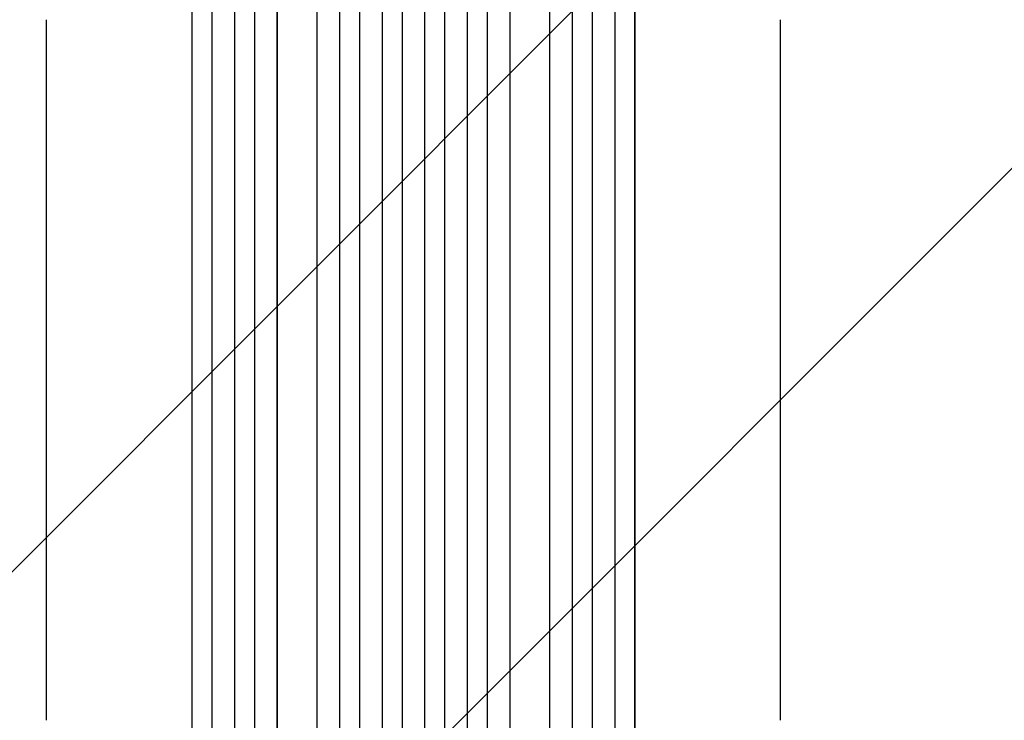
# Model space of a CAD drawing. Units: millimetres. Extents: x -5120 to 2316, y -4363 to 5120.
# Drawn here: x 86 to 827, y -1975 to -1448 of the extents above; entities that cross this region are included whole.
import ezdxf

# ---------------------------------------------------------------- set-up
doc = ezdxf.new("R2010")
doc.units = ezdxf.units.MM
doc.header["$LTSCALE"] = 20
doc.linetypes.add('HIDDEN', pattern=[9.525, 6.35, -3.175])
doc.layers.add('2d', color=230, linetype='Continuous')
doc.layers.add('EN-Free_Space_Hatch', color=10, linetype='HIDDEN')

msp = doc.modelspace()

# ---------------------------------------------------------------- hatches: boundary and pattern name
at = {"layer": 'EN-Free_Space_Hatch'}
h = msp.add_hatch(dxfattribs=at)
h.set_pattern_fill('ANSI31', color=256, scale=100)
h.set_pattern_definition([(45, (-2546.54, 0.003), (-224.506, 224.506), [])])
edge = h.paths.add_edge_path()
edge.add_arc((382.54, -25), 1000, 90, 180)
edge.add_line((-617.46, -25), (-617.46, -2388))
edge.add_arc((341.13, -2405.15), 958.74, 178.97483, 272.47562)
edge.add_arc((423.96, -2405.15), 958.74, 267.52438, 361.02517)
edge.add_line((1382.54, -2388), (1382.54, -25))
edge.add_arc((382.54, -25), 1000, 0, 90)
edge = h.paths.add_edge_path()
edge.add_line((-3546.54, 0), (-3546.54, -1751.45))
edge.add_arc((-2546.54, -1751.45), 1000, 180, 360)
edge.add_line((-1546.54, -1751.45), (-1546.54, 0))
edge.add_arc((-2546.54, 0), 1000, 360, 540)

# ---------------------------------------------------------------- linework, layer by layer
at = {"layer": '2d'}
for p, q in [((262.96, -214.35), (262.96, -2113.84)), ((326.91, -210.72), (326.91, -2127.77)), ((326.96, -211.33), (326.96, -2127.82)), ((341.96, -210.82), (341.96, -2127.91)), ((358.94, -210), (358.94, -2129.81)), ((358.96, -210.62), (358.96, -2129.87)), ((373.96, -210.42), (373.96, -2129.93)), ((390.96, -210.42), (390.96, -2129.93)), ((405.96, -210.62), (405.96, -2129.87)), ((405.97, -210), (405.97, -2129.81)), ((422.96, -210.82), (422.96, -2127.91)), ((437.96, -211.33), (437.96, -2127.82)), ((438, -210.72), (438, -2127.77)), ((501.96, -214.35), (501.96, -2113.84)), ((215.81, -217.73), (215.81, -2104.09)), ((215.96, -218.34), (215.96, -2104.14)), ((230.96, -216.8), (230.96, -2104.27)), ((247.84, -214.98), (247.84, -2113.66)), ((247.96, -215.59), (247.96, -2113.71)), ((279.88, -218.75), (279.88, -2114.88)), ((279.96, -219.36), (279.96, -2114.93)), ((309.96, -217.49), (309.96, -2115.3)), ((454.96, -217.49), (454.96, -2115.3)), ((484.96, -219.36), (484.96, -2114.93)), ((485.04, -218.75), (485.04, -2114.88)), ((516.96, -215.59), (516.96, -2113.71)), ((517.07, -214.98), (517.07, -2113.66)), ((533.96, -216.8), (533.96, -2104.27)), ((548.96, -218.34), (548.96, -2104.14)), ((549.1, -217.73), (549.1, -2104.09))]:
    msp.add_line(p, q, dxfattribs=at)
for points, knots in [([(106.46, -1974.78), (106.46, -1971.45), (106.46, -1968.12), (106.46, -1955.46), (106.46, -1946.15), (106.46, -1927.56), (106.46, -1918.29), (106.46, -1899.83), (106.46, -1890.63), (106.46, -1872.3), (106.46, -1863.18), (106.46, -1845), (106.46, -1835.95), (106.46, -1817.93), (106.46, -1808.96), (106.46, -1791.11), (106.46, -1782.23), (106.46, -1764.55), (106.46, -1755.75), (106.46, -1738.25), (106.46, -1729.55), (106.46, -1712.24), (106.46, -1703.63), (106.46, -1686.51), (106.46, -1678.01), (106.46, -1661.09), (106.46, -1652.69), (106.46, -1635.98), (106.46, -1627.69), (106.46, -1611.2), (106.46, -1603.01), (106.46, -1586.74), (106.46, -1578.67), (106.46, -1562.63), (106.46, -1554.68), (106.46, -1538.88), (106.46, -1531.04), (106.46, -1515.49), (106.46, -1507.78), (106.46, -1492.49), (106.46, -1484.9), (106.46, -1469.87), (106.46, -1462.42), (106.46, -1452.71), (106.46, -1450.39), (106.46, -1448.07)], [0, 0, 0, 0, 10.000129, 10.000129, 38.03755, 38.03755, 65.994471, 65.994471, 93.844281, 93.844281, 121.598647, 121.598647, 149.269285, 149.269285, 176.867884, 176.867884, 204.406115, 204.406115, 231.895628, 231.895628, 259.348053, 259.348053, 286.775006, 286.775006, 314.189533, 314.189533, 341.604069, 341.604069, 369.03344, 369.03344, 396.48921, 396.48921, 423.982905, 423.982905, 451.526014, 451.526014, 479.129993, 479.129993, 506.806266, 506.806266, 534.566228, 534.566228, 562.421247, 562.421247, 571.250205, 571.250205, 571.250205, 571.250205]), ([(658.46, -1448.07), (658.46, -1450.69), (658.46, -1453.33), (658.46, -1463.4), (658.46, -1470.91), (658.46, -1486.06), (658.46, -1493.71), (658.46, -1509.12), (658.46, -1516.89), (658.46, -1532.55), (658.46, -1540.44), (658.46, -1556.33), (658.46, -1564.34), (658.46, -1580.46), (658.46, -1588.58), (658.46, -1604.91), (658.46, -1613.14), (658.45, -1629.69), (658.45, -1638.02), (658.45, -1654.77), (658.45, -1663.19), (658.45, -1680.14), (658.45, -1688.66), (658.45, -1705.79), (658.45, -1714.4), (658.45, -1731.71), (658.45, -1740.41), (658.45, -1757.89), (658.45, -1766.67), (658.45, -1784.32), (658.45, -1793.18), (658.45, -1810.98), (658.45, -1819.92), (658.45, -1837.87), (658.46, -1846.88), (658.46, -1864.97), (658.46, -1874.05), (658.46, -1892.28), (658.46, -1901.42), (658.46, -1919.77), (658.46, -1928.97), (658.46, -1947.43), (658.46, -1956.69), (658.46, -1968.9), (658.46, -1971.84), (658.46, -1974.78)], [0, 0, 0, 0, 10.000129, 10.000129, 38.036609, 38.036609, 65.993026, 65.993026, 93.84285, 93.84285, 121.597597, 121.597597, 149.268856, 149.268856, 176.868215, 176.868215, 204.407265, 204.407265, 231.897601, 231.897601, 259.350821, 259.350821, 286.778535, 286.778535, 314.193757, 314.193757, 341.607549, 341.607549, 369.036159, 369.036159, 396.491133, 396.491133, 423.984006, 423.984006, 451.526302, 451.526302, 479.129531, 479.129531, 506.805198, 506.805198, 534.564799, 534.564799, 562.419827, 562.419827, 571.250205, 571.250205, 571.250205, 571.250205])]:
    msp.add_open_spline(points, degree=3, knots=knots, dxfattribs=at)

doc.saveas('drawing.dxf')
